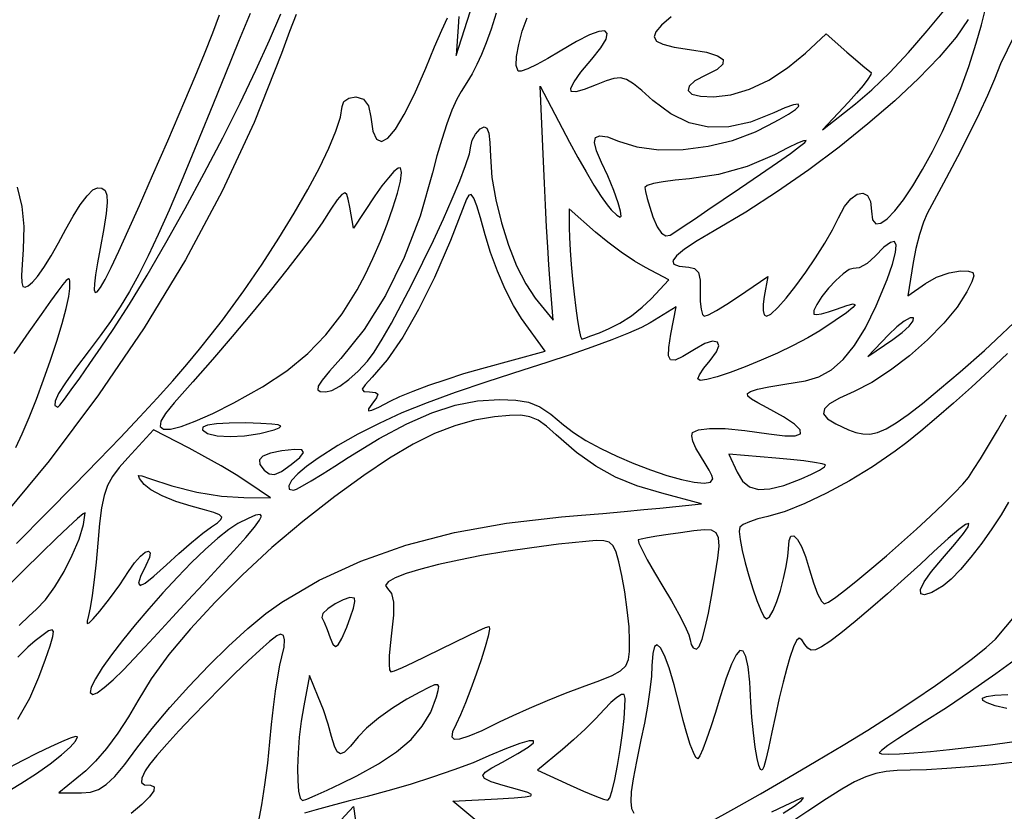
# Model space of a CAD drawing. Units: millimetres. Extents: x -92 to 93, y -132 to 131.
# Drawn here: x -7 to 6, y 75 to 86 of the extents above; entities that cross this region are included whole.
import ezdxf

# ---------------------------------------------------------------- set-up
doc = ezdxf.new("R2010")
doc.units = ezdxf.units.MM
doc.layers.add('По умолчанию', color=7, linetype='Continuous', lineweight=30)

msp = doc.modelspace()

# ---------------------------------------------------------------- linework, layer by layer
at = {"layer": 'По умолчанию', "color": 18, "lineweight": 30, "true_color": 0x000000, "extrusion": (0, 0, -1)}
for points in [[(1.374, 85.624), (1.381, 85.484), (1.381, 85.484), (1.409, 85.109), (1.409, 85.109), (1.26, 85.559), (1.26, 85.559), (1.218, 85.696)], [(-1.436, 85.617), (-1.309, 85.508), (-1.233, 85.421), (-1.209, 85.352), (-1.24, 85.298), (-1.327, 85.255), (-1.473, 85.219), (-1.68, 85.187), (-1.68, 85.187), (-1.902, 85.149), (-2.049, 85.104), (-2.122, 85.052), (-2.119, 84.992), (-2.043, 84.924), (-1.894, 84.846), (-1.894, 84.846), (-1.75, 84.77), (-1.672, 84.702), (-1.659, 84.644), (-1.709, 84.598), (-1.822, 84.569), (-1.997, 84.559), (-1.997, 84.559), (-2.225, 84.585), (-2.471, 84.662), (-2.725, 84.783), (-2.975, 84.943), (-3.21, 85.138), (-3.21, 85.138), (-3.484, 85.395), (-3.484, 85.395), (-3.76, 85.152), (-3.76, 85.152), (-3.871, 85.055), (-3.968, 84.972), (-4.04, 84.912), (-4.079, 84.882), (-4.079, 84.882), (-4.075, 84.855), (-4.038, 84.796), (-3.973, 84.711), (-3.885, 84.607), (-3.779, 84.491), (-3.779, 84.491), (-3.436, 84.126), (-3.436, 84.126), (-3.873, 84.467), (-3.873, 84.467), (-4.09, 84.653), (-4.327, 84.883), (-4.574, 85.146), (-4.822, 85.431), (-5.061, 85.726)], [(3.524, 85.651), (3.612, 85.423), (3.718, 85.133), (3.718, 85.133), (4.077, 84.223), (4.501, 83.313), (4.987, 82.406), (5.533, 81.508), (6.136, 80.621), (6.791, 79.75), (7.498, 78.899)], [(7.223, 78.655), (6.819, 79.061), (6.458, 79.427), (6.135, 79.758), (5.847, 80.057), (5.591, 80.329), (5.361, 80.578), (5.156, 80.807), (4.971, 81.021), (4.802, 81.223), (4.646, 81.418), (4.498, 81.609), (4.356, 81.801), (4.216, 81.998), (4.216, 81.998), (3.975, 82.35), (3.752, 82.694), (3.549, 83.024), (3.369, 83.336), (3.215, 83.624), (3.09, 83.883), (2.997, 84.108), (2.938, 84.293), (2.917, 84.434), (2.917, 84.434), (2.891, 84.497), (2.826, 84.541), (2.736, 84.559), (2.736, 84.559), (2.634, 84.53), (2.567, 84.441), (2.536, 84.292), (2.536, 84.292), (2.508, 84.107), (2.46, 84), (2.395, 83.969), (2.311, 84.014), (2.21, 84.134), (2.093, 84.329), (1.959, 84.598), (1.81, 84.94), (1.81, 84.94), (1.694, 85.22), (1.598, 85.441), (1.521, 85.604)], [(7.212, 83.366), (7.149, 83.11), (7.125, 82.846), (7.135, 82.542), (7.135, 82.542), (7.148, 82.342), (7.154, 82.198), (7.15, 82.104), (7.136, 82.054), (7.109, 82.043), (7.068, 82.064), (7.011, 82.111), (7.011, 82.111), (6.945, 82.187), (6.86, 82.306), (6.764, 82.457), (6.664, 82.629), (6.568, 82.81), (6.568, 82.81), (6.473, 82.983), (6.378, 83.133), (6.287, 83.252), (6.21, 83.33), (6.152, 83.359), (6.152, 83.359), (6.091, 83.351), (6.05, 83.321), (6.027, 83.262), (6.022, 83.164), (6.036, 83.02), (6.067, 82.82), (6.115, 82.556), (6.115, 82.556), (6.15, 82.364), (6.176, 82.207), (6.191, 82.088), (6.193, 82.009), (6.181, 81.973), (6.155, 81.983), (6.111, 82.039), (6.05, 82.146), (5.969, 82.306), (5.867, 82.521), (5.743, 82.793), (5.595, 83.125), (5.422, 83.52), (5.222, 83.98), (4.995, 84.507), (4.995, 84.507), (4.858, 84.829), (4.735, 85.13), (4.627, 85.405), (4.537, 85.646)], [(-5.965, 85.357), (-5.791, 84.999), (-5.791, 84.999), (-5.711, 84.796), (-5.618, 84.579), (-5.507, 84.34), (-5.376, 84.072), (-5.22, 83.768), (-5.036, 83.419), (-4.821, 83.02), (-4.821, 83.02), (-4.771, 82.903), (-4.719, 82.742), (-4.671, 82.557), (-4.635, 82.37), (-4.635, 82.37), (-4.564, 81.932), (-4.564, 81.932), (-4.797, 82.095), (-4.797, 82.095), (-4.946, 82.177), (-5.113, 82.236), (-5.261, 82.259), (-5.261, 82.259), (-5.367, 82.255), (-5.425, 82.237), (-5.439, 82.194), (-5.411, 82.113), (-5.346, 81.984), (-5.346, 81.984), (-5.218, 81.782), (-5.039, 81.567), (-4.825, 81.348), (-4.586, 81.137), (-4.336, 80.946), (-4.088, 80.785), (-3.854, 80.665), (-3.854, 80.665), (-3.662, 80.577), (-3.531, 80.501), (-3.461, 80.434), (-3.452, 80.369), (-3.503, 80.305), (-3.613, 80.237), (-3.781, 80.16), (-3.781, 80.16), (-3.879, 80.125), (-3.971, 80.105), (-4.064, 80.103), (-4.164, 80.125), (-4.277, 80.172), (-4.41, 80.25), (-4.568, 80.36), (-4.758, 80.507), (-4.985, 80.695), (-5.256, 80.927), (-5.578, 81.206), (-5.578, 81.206), (-6.123, 81.718)], [(-5.979, 75.764), (-5.687, 75.731), (-5.379, 75.702), (-5.079, 75.679), (-4.81, 75.664), (-4.595, 75.659), (-4.595, 75.659), (-4.425, 75.655), (-4.278, 75.643), (-4.143, 75.617), (-4.008, 75.572), (-3.861, 75.504), (-3.693, 75.408), (-3.49, 75.28), (-3.241, 75.115), (-3.241, 75.115), (-3.004, 74.96)]]:
    msp.add_lwpolyline(points, dxfattribs=at)
at = {"layer": 'По умолчанию', "color": 18, "lineweight": 30, "true_color": 0x000000}
for points in [[(2.327, 81.922), (2.714, 82.185), (2.714, 82.185), (2.664, 81.922), (2.664, 81.922), (2.651, 81.82), (2.652, 81.736), (2.667, 81.679), (2.695, 81.659), (2.695, 81.659), (2.754, 81.689), (2.844, 81.774), (2.956, 81.901), (3.082, 82.061), (3.215, 82.242), (3.345, 82.433), (3.467, 82.624), (3.571, 82.804), (3.649, 82.961), (3.649, 82.961), (3.728, 83.109), (3.812, 83.213), (3.894, 83.274), (3.969, 83.289), (4.03, 83.257), (4.071, 83.177), (4.086, 83.048), (4.086, 83.048), (4.1, 82.934), (4.142, 82.882), (4.207, 82.889), (4.292, 82.947), (4.393, 83.052), (4.507, 83.2), (4.631, 83.384), (4.76, 83.599), (4.892, 83.84), (5.022, 84.103), (5.148, 84.38), (5.265, 84.669), (5.371, 84.962), (5.371, 84.962), (5.47, 85.268), (5.54, 85.511), (5.582, 85.689)], [(-4.132, 85.664), (-4.286, 85.291), (-4.463, 84.857), (-4.665, 84.359), (-4.665, 84.359), (-4.866, 83.866), (-5.044, 83.437), (-5.203, 83.064), (-5.347, 82.741), (-5.48, 82.459), (-5.606, 82.211), (-5.729, 81.988), (-5.852, 81.784), (-5.979, 81.591), (-6.114, 81.401), (-6.262, 81.206), (-6.262, 81.206), (-6.441, 80.97), (-6.575, 80.781), (-6.664, 80.637), (-6.71, 80.537), (-6.713, 80.478), (-6.675, 80.459), (-6.675, 80.459), (-6.648, 80.486), (-6.588, 80.563), (-6.499, 80.685), (-6.386, 80.843), (-6.253, 81.034), (-6.104, 81.249), (-5.945, 81.484)], [(-5.945, 81.484), (-5.729, 81.818), (-5.493, 82.204), (-5.245, 82.631), (-4.991, 83.084), (-4.738, 83.551), (-4.494, 84.02), (-4.264, 84.478), (-4.055, 84.913), (-3.874, 85.311), (-3.728, 85.66)], [(-0.878, 85.666), (-0.946, 85.454), (-1.01, 85.274), (-1.071, 85.12), (-1.133, 84.986), (-1.197, 84.864), (-1.266, 84.748), (-1.342, 84.632), (-1.342, 84.632), (-1.399, 84.53), (-1.463, 84.384), (-1.531, 84.203), (-1.599, 83.998), (-1.663, 83.779), (-1.72, 83.558), (-1.72, 83.558), (-1.885, 82.981), (-2.094, 82.436), (-2.341, 81.934), (-2.623, 81.485), (-2.933, 81.1), (-2.933, 81.1), (-3.081, 80.936), (-3.18, 80.817), (-3.231, 80.737), (-3.238, 80.689), (-3.205, 80.665), (-3.135, 80.659), (-3.135, 80.659), (-3.051, 80.679), (-2.946, 80.736), (-2.827, 80.824), (-2.702, 80.936), (-2.579, 81.068)], [(-2.579, 81.068), (-2.493, 81.185), (-2.386, 81.355), (-2.263, 81.57), (-2.129, 81.818), (-1.989, 82.089), (-1.847, 82.374), (-1.708, 82.663), (-1.577, 82.946), (-1.459, 83.211), (-1.359, 83.451), (-1.282, 83.653), (-1.232, 83.809), (-1.214, 83.909), (-1.214, 83.909), (-1.197, 83.986), (-1.152, 84.068), (-1.089, 84.137), (-1.089, 84.137), (-1.039, 84.164), (-1.002, 84.147), (-0.977, 84.079), (-0.962, 83.955), (-0.955, 83.77), (-0.955, 83.77), (-0.934, 83.494), (-0.884, 83.198), (-0.81, 82.894), (-0.717, 82.599), (-0.608, 82.325), (-0.488, 82.087), (-0.362, 81.899), (-0.362, 81.899), (-0.127, 81.609), (-0.127, 81.609), (-0.169, 82.159), (-0.169, 82.159), (-0.181, 82.34), (-0.196, 82.572), (-0.211, 82.84), (-0.226, 83.128), (-0.241, 83.421), (-0.254, 83.705), (-0.254, 83.705), (-0.299, 84.702), (-0.299, 84.702), (0.091, 83.961), (0.091, 83.961), (0.2, 83.759), (0.31, 83.567), (0.414, 83.393), (0.508, 83.245), (0.587, 83.133), (0.644, 83.065), (0.644, 83.065), (0.717, 82.998), (0.76, 82.97), (0.774, 82.985), (0.765, 83.047), (0.734, 83.159), (0.734, 83.159), (0.677, 83.323), (0.599, 83.515), (0.516, 83.693), (0.516, 83.693), (0.447, 83.846), (0.421, 83.955), (0.436, 84.022), (0.494, 84.047), (0.595, 84.031), (0.74, 83.975), (0.74, 83.975), (0.983, 83.898), (1.273, 83.862), (1.593, 83.865), (1.923, 83.907), (2.248, 83.985), (2.549, 84.099), (2.549, 84.099), (2.713, 84.18), (2.863, 84.26), (2.988, 84.333), (3.078, 84.395), (3.124, 84.439), (3.124, 84.439), (3.117, 84.464), (3.052, 84.455), (2.94, 84.416), (2.791, 84.35), (2.791, 84.35), (2.484, 84.226), (2.198, 84.163), (1.928, 84.159), (1.673, 84.216), (1.429, 84.334), (1.194, 84.513), (1.194, 84.513), (1.049, 84.643), (0.937, 84.733), (0.847, 84.788), (0.765, 84.81), (0.679, 84.804), (0.576, 84.772), (0.444, 84.718), (0.444, 84.718), (0.283, 84.656), (0.173, 84.627), (0.115, 84.633), (0.108, 84.676), (0.151, 84.76), (0.243, 84.887), (0.386, 85.059), (0.386, 85.059), (0.505, 85.21), (0.574, 85.323), (0.591, 85.397), (0.56, 85.431), (0.48, 85.425), (0.354, 85.379), (0.182, 85.293), (-0.034, 85.165), (-0.034, 85.165), (-0.196, 85.069), (-0.342, 84.989), (-0.462, 84.932), (-0.548, 84.901), (-0.589, 84.9), (-0.589, 84.9), (-0.614, 84.973), (-0.61, 85.096), (-0.581, 85.253), (-0.533, 85.427), (-0.468, 85.603)], [(5.365, 85.584), (5.202, 85.348), (4.981, 85.086), (4.708, 84.803), (4.391, 84.506), (4.038, 84.202), (3.658, 83.897), (3.256, 83.596), (2.842, 83.307), (2.423, 83.037), (2.006, 82.79), (2.006, 82.79), (1.778, 82.657), (1.611, 82.547), (1.505, 82.459), (1.458, 82.393), (1.471, 82.347), (1.541, 82.32), (1.668, 82.31), (1.668, 82.31), (1.746, 82.293), (1.796, 82.238), (1.819, 82.137), (1.821, 81.984), (1.821, 81.984), (1.821, 81.857), (1.83, 81.754), (1.848, 81.684), (1.873, 81.659), (1.873, 81.659), (1.929, 81.679), (2.034, 81.736), (2.171, 81.82), (2.327, 81.922)], [(2.339, 83.347), (2.618, 83.537), (2.843, 83.692), (3.014, 83.813), (3.134, 83.902), (3.202, 83.959), (3.219, 83.985), (3.187, 83.981), (3.106, 83.947), (2.977, 83.886), (2.801, 83.796), (2.801, 83.796), (2.44, 83.64), (2.06, 83.532), (1.676, 83.477), (1.676, 83.477), (1.49, 83.46), (1.328, 83.438), (1.2, 83.413), (1.116, 83.387), (1.086, 83.361), (1.086, 83.361), (1.094, 83.308), (1.118, 83.218), (1.153, 83.102), (1.195, 82.974), (1.195, 82.974), (1.25, 82.844), (1.307, 82.759), (1.366, 82.722), (1.424, 82.734), (1.424, 82.734), (1.484, 82.773), (1.593, 82.845), (1.742, 82.945), (1.922, 83.066), (2.124, 83.202), (2.339, 83.347)], [(-4.346, 80.514), (-3.97, 80.725), (-3.648, 80.94), (-3.371, 81.167), (-3.129, 81.415), (-2.914, 81.693), (-2.717, 82.009), (-2.717, 82.009), (-2.611, 82.206), (-2.508, 82.424), (-2.409, 82.652), (-2.32, 82.879), (-2.244, 83.094), (-2.184, 83.287), (-2.145, 83.446), (-2.13, 83.561), (-2.144, 83.622), (-2.144, 83.622), (-2.176, 83.617), (-2.231, 83.572), (-2.304, 83.491), (-2.39, 83.382), (-2.482, 83.25), (-2.482, 83.25), (-2.764, 82.823), (-2.764, 82.823), (-2.814, 83.104), (-2.814, 83.104), (-2.834, 83.206), (-2.853, 83.27), (-2.88, 83.293), (-2.92, 83.271), (-2.979, 83.199), (-3.063, 83.076), (-3.18, 82.897), (-3.18, 82.897), (-3.293, 82.734), (-3.451, 82.523), (-3.645, 82.273), (-3.868, 81.995), (-4.112, 81.698), (-4.369, 81.392), (-4.631, 81.086), (-4.89, 80.791), (-5.137, 80.515), (-5.137, 80.515), (-5.252, 80.376), (-5.314, 80.272), (-5.322, 80.202), (-5.279, 80.167), (-5.187, 80.167), (-5.046, 80.202), (-4.858, 80.271), (-4.624, 80.375), (-4.346, 80.514)], [(-1.068, 80.969), (-0.231, 81.2), (-0.231, 81.2), (-0.542, 81.632), (-0.542, 81.632), (-0.648, 81.803), (-0.758, 82.017), (-0.862, 82.256), (-0.954, 82.502), (-1.024, 82.736), (-1.024, 82.736), (-1.084, 82.96), (-1.133, 83.121), (-1.175, 83.223), (-1.21, 83.268), (-1.241, 83.262), (-1.27, 83.209), (-1.27, 83.209), (-1.483, 82.662), (-1.696, 82.174), (-1.907, 81.747), (-2.115, 81.383), (-2.319, 81.085), (-2.518, 80.855), (-2.518, 80.855), (-2.613, 80.754), (-2.649, 80.694), (-2.628, 80.666), (-2.552, 80.659), (-2.552, 80.659), (-2.473, 80.653), (-2.443, 80.629), (-2.461, 80.58), (-2.524, 80.496), (-2.524, 80.496), (-2.568, 80.437), (-2.569, 80.41), (-2.524, 80.418), (-2.43, 80.459), (-2.282, 80.536), (-2.282, 80.536), (-2.152, 80.598), (-1.978, 80.67), (-1.77, 80.747), (-1.542, 80.825), (-1.304, 80.901), (-1.068, 80.969)], [(0.614, 81.496), (0.758, 81.569), (0.91, 81.667), (1.054, 81.778), (1.171, 81.888), (1.171, 81.888), (1.406, 82.143), (1.406, 82.143), (1.097, 82.303), (1.097, 82.303), (0.95, 82.389), (0.776, 82.506), (0.598, 82.638), (0.437, 82.771), (0.437, 82.771), (0.086, 83.079), (0.086, 83.079), (0.086, 82.834), (0.086, 82.834), (0.089, 82.699), (0.099, 82.533), (0.114, 82.346), (0.132, 82.149), (0.153, 81.953), (0.176, 81.768), (0.198, 81.605), (0.219, 81.475), (0.238, 81.39), (0.253, 81.359), (0.253, 81.359), (0.294, 81.369), (0.375, 81.399), (0.486, 81.442), (0.614, 81.496)], [(-2.834, 79.791), (-2.427, 80.042), (-2.062, 80.239), (-1.731, 80.384), (-1.422, 80.484), (-1.126, 80.541), (-0.832, 80.559), (-0.832, 80.559), (-0.619, 80.551), (-0.449, 80.522), (-0.302, 80.464), (-0.155, 80.367), (0.012, 80.224), (0.012, 80.224), (0.142, 80.122), (0.309, 80.016), (0.504, 79.911), (0.717, 79.809), (0.94, 79.713), (1.162, 79.628), (1.376, 79.556), (1.571, 79.501), (1.739, 79.465), (1.87, 79.453), (1.955, 79.468), (1.986, 79.512), (1.986, 79.512), (1.973, 79.553), (1.938, 79.623), (1.886, 79.714), (1.822, 79.815), (1.822, 79.815), (1.763, 79.917), (1.724, 80.008), (1.707, 80.08), (1.716, 80.122), (1.716, 80.122), (1.797, 80.16), (1.943, 80.178), (2.149, 80.174), (2.411, 80.151), (2.726, 80.106), (2.726, 80.106), (2.937, 80.08), (3.076, 80.081), (3.144, 80.107), (3.141, 80.158), (3.066, 80.233), (2.921, 80.331), (2.704, 80.451), (2.704, 80.451), (2.583, 80.514), (2.497, 80.564), (2.449, 80.604), (2.443, 80.638), (2.486, 80.667), (2.579, 80.696), (2.729, 80.727), (2.939, 80.763), (3.213, 80.808), (3.213, 80.808), (3.39, 80.857), (3.556, 80.95), (3.712, 81.087), (3.861, 81.272), (4.006, 81.508), (4.148, 81.799), (4.29, 82.146), (4.29, 82.146), (4.362, 82.35), (4.402, 82.502), (4.411, 82.601), (4.388, 82.646), (4.334, 82.637), (4.249, 82.574), (4.134, 82.456), (4.134, 82.456), (4.027, 82.359), (3.922, 82.3), (3.843, 82.29), (3.843, 82.29), (3.788, 82.277), (3.708, 82.221), (3.614, 82.134), (3.518, 82.029), (3.429, 81.919), (3.36, 81.817), (3.321, 81.736), (3.323, 81.688), (3.323, 81.688), (3.358, 81.682), (3.425, 81.693), (3.517, 81.717), (3.622, 81.753), (3.622, 81.753), (3.76, 81.802), (3.843, 81.823), (3.87, 81.813), (3.839, 81.774), (3.752, 81.704), (3.606, 81.603), (3.403, 81.469), (3.403, 81.469), (3.241, 81.374), (3.05, 81.274), (2.842, 81.174), (2.626, 81.078), (2.414, 80.991), (2.217, 80.916), (2.044, 80.859), (1.908, 80.822), (1.818, 80.812), (1.786, 80.831), (1.786, 80.831), (1.809, 80.887), (1.868, 80.975), (1.952, 81.076), (1.952, 81.076), (2.037, 81.189), (2.067, 81.271), (2.047, 81.319), (1.983, 81.329), (1.879, 81.298), (1.742, 81.222), (1.742, 81.222), (1.591, 81.128), (1.488, 81.08), (1.426, 81.082), (1.4, 81.136), (1.403, 81.248), (1.432, 81.421), (1.432, 81.421), (1.5, 81.783), (1.5, 81.783), (1.158, 81.572), (1.158, 81.572), (1.044, 81.513), (0.871, 81.437), (0.649, 81.349), (0.388, 81.252), (0.099, 81.15), (-0.209, 81.047), (-0.524, 80.946), (-0.524, 80.946), (-1, 80.795), (-1.42, 80.653), (-1.792, 80.516), (-2.125, 80.381), (-2.427, 80.244), (-2.707, 80.101), (-2.973, 79.949), (-3.234, 79.783), (-3.234, 79.783), (-3.386, 79.675), (-3.503, 79.575), (-3.583, 79.488), (-3.622, 79.42), (-3.615, 79.375), (-3.559, 79.359), (-3.559, 79.359), (-3.52, 79.374), (-3.439, 79.418), (-3.323, 79.486), (-3.179, 79.573), (-3.013, 79.677), (-2.834, 79.791)], [(-7.229, 79.926), (-7.145, 80.105), (-7.053, 80.321), (-6.958, 80.564), (-6.863, 80.82), (-6.773, 81.08), (-6.69, 81.332), (-6.619, 81.564), (-6.564, 81.764), (-6.529, 81.922), (-6.517, 82.026), (-6.517, 82.026), (-6.517, 82.079), (-6.517, 82.122), (-6.522, 82.148), (-6.536, 82.153), (-6.563, 82.132), (-6.609, 82.079), (-6.677, 81.99), (-6.771, 81.859), (-6.897, 81.682), (-7.058, 81.453), (-7.258, 81.167)], [(4.639, 81.639), (4.594, 81.64), (4.517, 81.597), (4.418, 81.519), (4.308, 81.413), (4.308, 81.413), (4.036, 81.129), (4.036, 81.129), (4.367, 81.354), (4.367, 81.354), (4.49, 81.447), (4.583, 81.531), (4.635, 81.599), (4.639, 81.639)], [(5.885, 81.166), (5.645, 80.943), (5.405, 80.723), (5.169, 80.513), (4.945, 80.317), (4.738, 80.142), (4.554, 79.993), (4.399, 79.875), (4.399, 79.875), (4.099, 79.671), (3.793, 79.484), (3.491, 79.319), (3.204, 79.183), (2.941, 79.079), (2.712, 79.013), (2.712, 79.013), (2.583, 78.98), (2.47, 78.943), (2.387, 78.905), (2.344, 78.872), (2.344, 78.872), (2.336, 78.813), (2.348, 78.707), (2.375, 78.565), (2.414, 78.401), (2.462, 78.227), (2.515, 78.056), (2.568, 77.901), (2.619, 77.775), (2.663, 77.69), (2.698, 77.659), (2.698, 77.659), (2.736, 77.688), (2.784, 77.769), (2.834, 77.888), (2.881, 78.034)], [(-5.63, 75.948), (-5.428, 76.211), (-5.196, 76.487), (-4.943, 76.767), (-4.68, 77.041), (-4.416, 77.299), (-4.161, 77.532), (-3.924, 77.729), (-3.714, 77.882), (-3.714, 77.882), (-3.218, 78.173), (-2.67, 78.423), (-2.074, 78.632), (-1.431, 78.8), (-0.744, 78.924), (-0.014, 79.006), (-0.014, 79.006), (0.25, 79.028), (0.534, 79.052), (0.816, 79.078), (1.074, 79.103), (1.286, 79.124), (1.286, 79.124), (1.836, 79.182), (1.836, 79.182), (1.31, 79.319), (1.31, 79.319), (0.983, 79.416), (0.699, 79.532), (0.438, 79.676), (0.184, 79.859), (-0.084, 80.091), (-0.084, 80.091), (-0.214, 80.206), (-0.325, 80.285), (-0.432, 80.331), (-0.553, 80.351), (-0.704, 80.349), (-0.902, 80.329), (-0.902, 80.329), (-1.166, 80.285), (-1.427, 80.212), (-1.695, 80.108), (-1.978, 79.967), (-2.287, 79.784), (-2.629, 79.556), (-3.013, 79.277), (-3.013, 79.277), (-3.434, 78.948), (-3.843, 78.601), (-4.233, 78.243), (-4.595, 77.882), (-4.922, 77.527), (-5.207, 77.186), (-5.441, 76.866), (-5.616, 76.576), (-5.616, 76.576), (-5.74, 76.362), (-5.882, 76.147), (-6.031, 75.946), (-6.176, 75.776), (-6.305, 75.651), (-6.305, 75.651), (-6.66, 75.359), (-6.66, 75.359), (-6.36, 75.359), (-6.36, 75.359), (-6.243, 75.368), (-6.139, 75.402), (-6.035, 75.468), (-5.923, 75.576), (-5.791, 75.733), (-5.63, 75.948)], [(2.881, 78.034), (2.921, 78.193), (2.954, 78.35), (2.977, 78.486), (2.985, 78.584), (2.985, 78.584), (2.995, 78.696), (3.02, 78.752), (3.058, 78.756), (3.105, 78.71), (3.157, 78.618), (3.211, 78.483), (3.265, 78.309), (3.265, 78.309), (3.317, 78.134), (3.372, 77.991), (3.422, 77.894), (3.46, 77.859), (3.46, 77.859), (3.514, 77.882), (3.612, 77.947), (3.745, 78.047), (3.905, 78.176), (4.087, 78.328), (4.281, 78.494), (4.481, 78.669), (4.678, 78.846), (4.866, 79.019), (5.036, 79.18), (5.181, 79.324), (5.293, 79.442), (5.366, 79.53), (5.366, 79.53), (5.435, 79.633), (5.526, 79.777), (5.632, 79.952), (5.749, 80.149), (5.869, 80.355)], [(-3.814, 80.159), (-3.746, 80.185), (-3.727, 80.207), (-3.76, 80.223), (-3.847, 80.235), (-3.992, 80.244), (-4.195, 80.249), (-4.195, 80.249), (-4.411, 80.248), (-4.578, 80.238), (-4.695, 80.219), (-4.758, 80.193), (-4.764, 80.159), (-4.764, 80.159), (-4.694, 80.11), (-4.567, 80.081), (-4.398, 80.072), (-4.206, 80.081), (-4.005, 80.11), (-3.814, 80.159)], [(-5.74, 78.284), (-5.659, 78.401), (-5.583, 78.488), (-5.519, 78.54), (-5.474, 78.556), (-5.453, 78.534), (-5.463, 78.471), (-5.511, 78.365), (-5.511, 78.365), (-5.583, 78.218), (-5.609, 78.13), (-5.588, 78.102), (-5.52, 78.133), (-5.404, 78.224), (-5.239, 78.373), (-5.239, 78.373), (-5.076, 78.523), (-4.909, 78.668), (-4.758, 78.791), (-4.643, 78.876), (-4.643, 78.876), (-4.565, 78.929), (-4.518, 78.971), (-4.508, 79.004), (-4.538, 79.035), (-4.612, 79.066), (-4.735, 79.102), (-4.912, 79.148), (-4.912, 79.148), (-5.113, 79.21), (-5.297, 79.284), (-5.444, 79.363), (-5.533, 79.435), (-5.533, 79.435), (-5.595, 79.517), (-5.607, 79.554), (-5.565, 79.552), (-5.464, 79.516), (-5.464, 79.516), (-5.168, 79.416), (-4.839, 79.335), (-4.51, 79.282), (-4.214, 79.262), (-4.214, 79.262), (-3.864, 79.26), (-3.864, 79.26), (-4.164, 79.464), (-4.164, 79.464), (-4.318, 79.563), (-4.515, 79.681), (-4.73, 79.803), (-4.937, 79.914), (-4.937, 79.914), (-5.41, 80.16), (-5.41, 80.16), (-5.749, 79.79), (-5.749, 79.79), (-5.864, 79.659), (-5.952, 79.541), (-6.017, 79.422), (-6.064, 79.288), (-6.098, 79.126), (-6.123, 78.921), (-6.146, 78.66), (-6.146, 78.66), (-6.168, 78.41), (-6.193, 78.174), (-6.22, 77.967), (-6.246, 77.805), (-6.269, 77.704), (-6.269, 77.704), (-6.289, 77.63), (-6.288, 77.598), (-6.261, 77.608), (-6.207, 77.661), (-6.121, 77.759), (-6.121, 77.759), (-5.991, 77.922), (-5.855, 78.111), (-5.74, 78.284)], [(-3.589, 79.698), (-3.474, 79.794), (-3.427, 79.858), (-3.45, 79.892), (-3.545, 79.898), (-3.714, 79.88), (-3.714, 79.88), (-3.864, 79.85), (-3.962, 79.81), (-4.007, 79.76), (-4.003, 79.699), (-3.948, 79.625), (-3.948, 79.625), (-3.881, 79.576), (-3.809, 79.569), (-3.717, 79.609), (-3.589, 79.698)], [(3.154, 79.51), (3.292, 79.571), (3.398, 79.627), (3.463, 79.671), (3.476, 79.696), (3.476, 79.696), (3.432, 79.71), (3.333, 79.727), (3.19, 79.747), (3.014, 79.766), (2.818, 79.785), (2.818, 79.785), (2.199, 79.838), (2.199, 79.838), (2.309, 79.598), (2.309, 79.598), (2.38, 79.481), (2.472, 79.405), (2.589, 79.371), (2.738, 79.377), (2.925, 79.424), (3.154, 79.51)], [(5.897, 79.202), (5.799, 79.035), (5.678, 78.85), (5.542, 78.66), (5.4, 78.477), (5.262, 78.314), (5.136, 78.182), (5.031, 78.096), (5.031, 78.096), (4.883, 78.01), (4.785, 77.976), (4.735, 77.99), (4.733, 78.048), (4.78, 78.147), (4.877, 78.285), (5.022, 78.456), (5.022, 78.456), (5.188, 78.646), (5.302, 78.787), (5.362, 78.878), (5.371, 78.918), (5.329, 78.906), (5.238, 78.841), (5.098, 78.722), (4.911, 78.549), (4.911, 78.549), (4.732, 78.383), (4.521, 78.192), (4.294, 77.991), (4.071, 77.797), (3.867, 77.626), (3.867, 77.626), (3.679, 77.472), (3.534, 77.36), (3.424, 77.288), (3.344, 77.251), (3.285, 77.246), (3.241, 77.271), (3.205, 77.321), (3.205, 77.321), (3.163, 77.384), (3.126, 77.402), (3.091, 77.372), (3.051, 77.289), (3.003, 77.149), (3.003, 77.149), (2.963, 77.008), (2.915, 76.823), (2.863, 76.609), (2.813, 76.383), (2.766, 76.162), (2.766, 76.162), (2.723, 75.95), (2.688, 75.798), (2.66, 75.703), (2.637, 75.661), (2.616, 75.667), (2.595, 75.719), (2.573, 75.812), (2.573, 75.812), (2.547, 75.962), (2.523, 76.154), (2.503, 76.36), (2.491, 76.559), (2.491, 76.559), (2.475, 76.823), (2.453, 77.024), (2.424, 77.16), (2.388, 77.232), (2.345, 77.239), (2.293, 77.183), (2.233, 77.062), (2.164, 76.877), (2.085, 76.629), (2.085, 76.629), (2.022, 76.421), (1.96, 76.231), (1.903, 76.067), (1.853, 75.937), (1.813, 75.848), (1.787, 75.81), (1.787, 75.81), (1.763, 75.825), (1.729, 75.891), (1.688, 75.999), (1.642, 76.143), (1.594, 76.317), (1.545, 76.513), (1.545, 76.513), (1.474, 76.789), (1.408, 77.01), (1.348, 77.174), (1.294, 77.276), (1.249, 77.317), (1.214, 77.292), (1.192, 77.201), (1.182, 77.039), (1.182, 77.039), (1.174, 76.902), (1.153, 76.719), (1.121, 76.506), (1.081, 76.28), (1.036, 76.059), (1.036, 76.059), (0.975, 75.772), (0.931, 75.546), (0.906, 75.373), (0.9, 75.245), (0.912, 75.153), (0.942, 75.092)], [(-7.186, 77.57), (-7.053, 77.7), (-6.962, 77.783), (-6.962, 77.783), (-6.84, 77.909), (-6.715, 78.081), (-6.593, 78.284), (-6.484, 78.5), (-6.395, 78.712), (-6.336, 78.905), (-6.314, 79.061), (-6.314, 79.061), (-6.34, 79.049), (-6.416, 78.984), (-6.537, 78.873), (-6.698, 78.72), (-6.896, 78.528), (-7.125, 78.303), (-7.382, 78.049)], [(-5.665, 77.134), (-5.525, 77.286), (-5.353, 77.472), (-5.16, 77.682), (-4.955, 77.903), (-4.75, 78.124), (-4.556, 78.334), (-4.556, 78.334), (-4.349, 78.558), (-4.19, 78.735), (-4.076, 78.87), (-4.008, 78.964), (-3.983, 79.019), (-4, 79.04), (-4.059, 79.028), (-4.157, 78.987), (-4.294, 78.919), (-4.294, 78.919), (-4.415, 78.842), (-4.561, 78.726), (-4.727, 78.578), (-4.906, 78.404), (-5.094, 78.21), (-5.285, 78.004), (-5.473, 77.792), (-5.653, 77.58), (-5.819, 77.375), (-5.966, 77.183), (-6.087, 77.012), (-6.178, 76.867), (-6.233, 76.756), (-6.246, 76.684), (-6.212, 76.659), (-6.212, 76.659), (-6.154, 76.683), (-6.062, 76.751), (-5.943, 76.854), (-5.808, 76.984), (-5.665, 77.134)], [(1.971, 77.953), (2.019, 78.241), (2.053, 78.461), (2.069, 78.622), (2.063, 78.732), (2.03, 78.798), (1.968, 78.83), (1.872, 78.835), (1.737, 78.822), (1.561, 78.798), (1.561, 78.798), (1.394, 78.776), (1.244, 78.753), (1.123, 78.732), (1.039, 78.714), (1.001, 78.702), (1.001, 78.702), (1.008, 78.662), (1.05, 78.571), (1.12, 78.438), (1.214, 78.274), (1.326, 78.088), (1.326, 78.088), (1.439, 77.898), (1.538, 77.72), (1.616, 77.567), (1.667, 77.45), (1.686, 77.382), (1.686, 77.382), (1.698, 77.32), (1.728, 77.275), (1.771, 77.259), (1.771, 77.259), (1.804, 77.294), (1.844, 77.393), (1.887, 77.544), (1.931, 77.734), (1.971, 77.953)], [(-0.836, 76.296), (-0.655, 76.382), (-0.437, 76.479), (-0.199, 76.58), (0.04, 76.676), (0.261, 76.759), (0.261, 76.759), (0.49, 76.843), (0.655, 76.911), (0.766, 76.974), (0.834, 77.04), (0.87, 77.121), (0.884, 77.226), (0.886, 77.367), (0.886, 77.367), (0.878, 77.553), (0.855, 77.779), (0.822, 78.015), (0.782, 78.233), (0.782, 78.233), (0.742, 78.412), (0.707, 78.54), (0.668, 78.624), (0.617, 78.672), (0.545, 78.693), (0.444, 78.694), (0.307, 78.683), (0.307, 78.683), (-0.055, 78.645), (-0.409, 78.6), (-0.751, 78.55), (-1.074, 78.495), (-1.372, 78.437), (-1.641, 78.377), (-1.875, 78.317), (-2.068, 78.258), (-2.213, 78.202), (-2.307, 78.149), (-2.343, 78.101), (-2.315, 78.059), (-2.315, 78.059), (-2.263, 77.995), (-2.237, 77.881), (-2.237, 77.708), (-2.262, 77.471), (-2.262, 77.471), (-2.282, 77.309), (-2.292, 77.169), (-2.294, 77.058), (-2.287, 76.985), (-2.271, 76.959), (-2.271, 76.959), (-2.221, 76.974), (-2.119, 77.017), (-1.977, 77.082), (-1.805, 77.164), (-1.614, 77.259), (-1.614, 77.259), (-1.424, 77.353), (-1.255, 77.435), (-1.115, 77.501), (-1.018, 77.543), (-0.972, 77.559), (-0.972, 77.559), (-0.967, 77.524), (-0.986, 77.43), (-1.025, 77.289), (-1.079, 77.117), (-1.143, 76.927), (-1.213, 76.733), (-1.284, 76.549), (-1.351, 76.39), (-1.409, 76.268), (-1.409, 76.268), (-1.455, 76.167), (-1.464, 76.1), (-1.433, 76.068), (-1.358, 76.072), (-1.236, 76.111), (-1.063, 76.185), (-0.836, 76.296)], [(-2.754, 77.932), (-2.812, 77.941), (-2.904, 77.913), (-3.009, 77.86), (-3.105, 77.794), (-3.17, 77.73), (-3.182, 77.679), (-3.182, 77.679), (-3.154, 77.616), (-3.114, 77.519), (-3.072, 77.409), (-3.072, 77.409), (-3.037, 77.326), (-3.005, 77.294), (-2.968, 77.318), (-2.921, 77.401), (-2.855, 77.549), (-2.855, 77.549), (-2.803, 77.684), (-2.766, 77.802), (-2.749, 77.888), (-2.754, 77.932)], [(4.036, 76.19), (4.343, 76.384), (4.646, 76.583), (4.933, 76.779), (5.195, 76.966), (5.42, 77.135), (5.6, 77.28), (5.723, 77.392), (5.723, 77.392), (5.997, 77.715)], [(-7.204, 76.333), (-7.047, 76.61), (-6.926, 76.887), (-6.926, 76.887), (-6.839, 77.127), (-6.777, 77.303), (-6.742, 77.424), (-6.733, 77.493), (-6.751, 77.516), (-6.797, 77.5), (-6.87, 77.449), (-6.973, 77.369), (-6.973, 77.369), (-7.07, 77.284), (-7.203, 77.151)], [(-4.022, 74.968), (-3.978, 75.199), (-3.936, 75.467), (-3.9, 75.752), (-3.871, 76.033), (-3.871, 76.033), (-3.849, 76.262), (-3.824, 76.49), (-3.796, 76.704), (-3.767, 76.894), (-3.74, 77.049), (-3.714, 77.158), (-3.714, 77.158), (-3.684, 77.286), (-3.677, 77.38), (-3.692, 77.439), (-3.729, 77.459), (-3.729, 77.459), (-3.78, 77.433), (-3.874, 77.359), (-4.003, 77.247), (-4.159, 77.103), (-4.333, 76.935), (-4.52, 76.751), (-4.711, 76.558), (-4.899, 76.364), (-5.075, 76.177), (-5.233, 76.004), (-5.365, 75.854), (-5.463, 75.733), (-5.519, 75.65), (-5.519, 75.65), (-5.562, 75.555), (-5.567, 75.497), (-5.531, 75.467), (-5.451, 75.459), (-5.451, 75.459), (-5.399, 75.44), (-5.406, 75.387), (-5.463, 75.307), (-5.565, 75.204), (-5.704, 75.084)], [(6.067, 77.18), (5.727, 76.933), (5.393, 76.699), (5.075, 76.485), (4.783, 76.299), (4.783, 76.299), (4.595, 76.181), (4.431, 76.073), (4.302, 75.984), (4.216, 75.919), (4.186, 75.886), (4.186, 75.886), (4.219, 75.874), (4.311, 75.871), (4.456, 75.876), (4.644, 75.889), (4.866, 75.907), (5.116, 75.932), (5.383, 75.962), (5.66, 75.995), (5.939, 76.033)], [(-2.723, 75.584), (-2.433, 75.743), (-2.195, 75.902), (-2.004, 76.066), (-1.855, 76.239), (-1.744, 76.425), (-1.667, 76.63), (-1.667, 76.63), (-1.645, 76.711), (-1.637, 76.764), (-1.651, 76.789), (-1.693, 76.785), (-1.771, 76.753), (-1.89, 76.69), (-2.058, 76.597), (-2.058, 76.597), (-2.249, 76.479), (-2.435, 76.346), (-2.593, 76.215), (-2.703, 76.101), (-2.703, 76.101), (-2.806, 75.975), (-2.882, 75.899), (-2.939, 75.875), (-2.982, 75.9), (-3.018, 75.977), (-3.054, 76.104), (-3.054, 76.104), (-3.101, 76.266), (-3.164, 76.455), (-3.231, 76.629), (-3.231, 76.629), (-3.345, 76.909), (-3.345, 76.909), (-3.424, 76.509), (-3.424, 76.509), (-3.458, 76.306), (-3.483, 76.094), (-3.499, 75.885), (-3.506, 75.689), (-3.503, 75.517), (-3.492, 75.381), (-3.47, 75.291), (-3.439, 75.259), (-3.439, 75.259), (-3.383, 75.276), (-3.271, 75.323), (-3.115, 75.393), (-2.929, 75.482), (-2.723, 75.584)], [(0.763, 75.934), (0.792, 76.149), (0.812, 76.341), (0.823, 76.498), (0.825, 76.608), (0.815, 76.659), (0.815, 76.659), (0.78, 76.658), (0.718, 76.62), (0.639, 76.552), (0.551, 76.459), (0.551, 76.459), (0.44, 76.34), (0.299, 76.201), (0.146, 76.06), (0, 75.933), (0, 75.933), (-0.332, 75.657), (-0.332, 75.657), (0.102, 75.46), (0.102, 75.46), (0.275, 75.383), (0.427, 75.32), (0.541, 75.277), (0.6, 75.261), (0.6, 75.261), (0.625, 75.295), (0.657, 75.39), (0.692, 75.536), (0.728, 75.721), (0.763, 75.934)], [(5.874, 76.474), (5.721, 76.51), (5.615, 76.547), (5.558, 76.581), (5.554, 76.611), (5.605, 76.635), (5.714, 76.652), (5.886, 76.658)], [(1.937, 74.965), (2.262, 75.146), (2.617, 75.348), (2.986, 75.562), (3.355, 75.779), (3.71, 75.991), (4.036, 76.19)], [(-7.389, 75.346), (-7.164, 75.482), (-6.958, 75.616), (-6.777, 75.743), (-6.626, 75.86), (-6.512, 75.961), (-6.44, 76.043), (-6.414, 76.101), (-6.414, 76.101), (-6.44, 76.103), (-6.514, 76.08), (-6.627, 76.033), (-6.774, 75.967), (-6.947, 75.883), (-7.139, 75.786), (-7.139, 75.786), (-7.407, 75.647)], [(-1.159, 75.009), (-1.453, 75.247), (-1.453, 75.247), (-0.859, 75.28), (-0.859, 75.28), (-0.64, 75.293), (-0.496, 75.306), (-0.421, 75.32), (-0.411, 75.339), (-0.46, 75.362), (-0.564, 75.393), (-0.564, 75.393), (-0.788, 75.456), (-0.943, 75.505), (-1.031, 75.547), (-1.056, 75.588), (-1.023, 75.634), (-0.935, 75.692), (-0.796, 75.766), (-0.796, 75.766), (-0.59, 75.878), (-0.454, 75.964), (-0.386, 76.021), (-0.384, 76.049), (-0.444, 76.047), (-0.564, 76.013), (-0.741, 75.947), (-0.974, 75.847), (-0.974, 75.847), (-1.184, 75.758), (-1.439, 75.663), (-1.722, 75.565), (-2.017, 75.47), (-2.31, 75.384), (-2.584, 75.311), (-2.584, 75.311), (-2.836, 75.248), (-3.064, 75.189), (-3.259, 75.136), (-3.413, 75.092)], [(2.917, 75.09), (3.06, 75.183), (3.153, 75.254), (3.186, 75.295), (3.186, 75.295), (3.156, 75.287), (3.071, 75.25), (2.938, 75.188), (2.763, 75.104)], [(-2.984, 74.942), (-2.764, 75.177), (-2.764, 75.177), (-2.714, 74.798)]]:
    msp.add_lwpolyline(points, dxfattribs=at)

doc.saveas('drawing.dxf')
